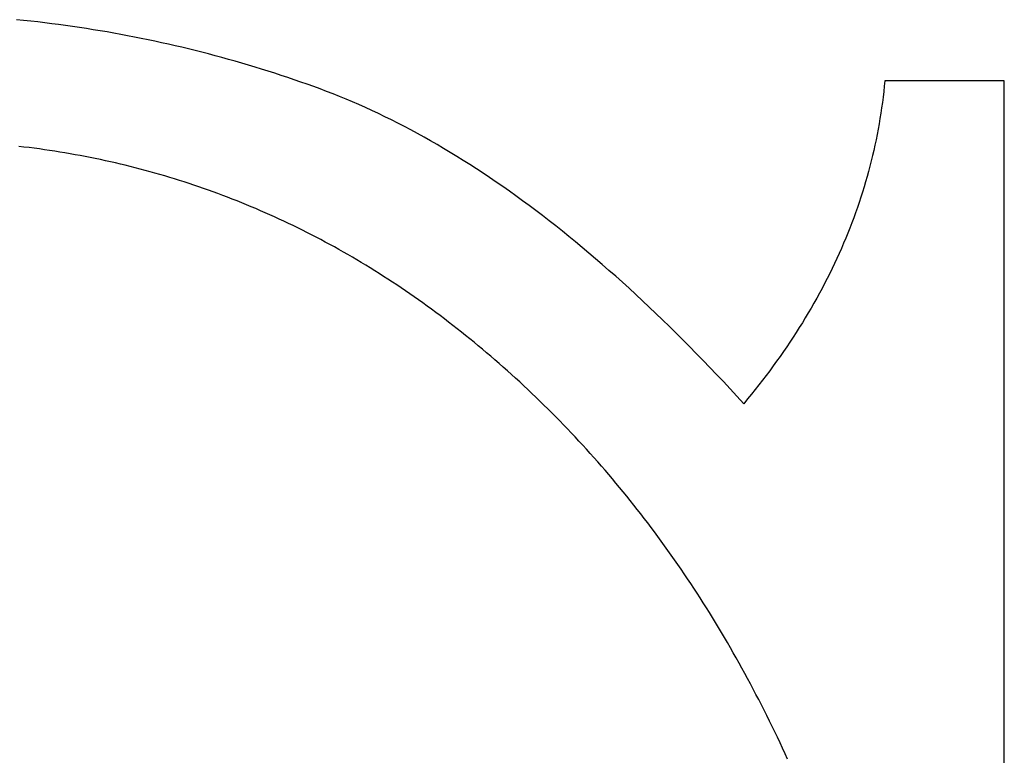
# Model space of a CAD drawing. Extents: x -1 to 25752, y -25446 to 144.
# Drawn here: x 13047 to 18826, y -6380 to -2060 of the extents above; entities that cross this region are included whole.
import ezdxf

# ---------------------------------------------------------------- set-up
doc = ezdxf.new("R2010")
doc.units = 0

msp = doc.modelspace()

# ---------------------------------------------------------------- linework, layer by layer
at = {"layer": 'Layer 1'}
for p, q in [((13070.269287, -2063.820601), (13028.964804, -2059.569192)), ((13111.496077, -2068.289941), (13070.269287, -2063.820601)), ((13152.645168, -2072.977203), (13111.496077, -2068.289941)), ((13193.716556, -2077.882378), (13152.645168, -2072.977203)), ((13234.710234, -2083.005459), (13193.716556, -2077.882378)), ((13275.626199, -2088.346436), (13234.710234, -2083.005459)), ((13316.464443, -2093.905299), (13275.626199, -2088.346436)), ((13357.224963, -2099.682042), (13316.464443, -2093.905299)), ((13397.907752, -2105.676654), (13357.224963, -2099.682042)), ((13438.512806, -2111.889127), (13397.907752, -2105.676654)), ((13479.040118, -2118.319453), (13438.512806, -2111.889127)), ((13519.489685, -2124.967621), (13479.040118, -2118.319453)), ((13559.8615, -2131.833625), (13519.489685, -2124.967621)), ((13600.155558, -2138.917454), (13559.8615, -2131.833625)), ((13640.371854, -2146.219101), (13600.155558, -2138.917454)), ((13680.510383, -2153.738556), (13640.371854, -2146.219101)), ((13720.571139, -2161.475811), (13680.510383, -2153.738556)), ((13760.554116, -2169.430856), (13720.571139, -2161.475811)), ((13800.459311, -2177.603684), (13760.554116, -2169.430856)), ((13840.286716, -2185.994285), (13800.459311, -2177.603684)), ((13880.036328, -2194.60265), (13840.286716, -2185.994285)), ((13919.70814, -2203.428772), (13880.036328, -2194.60265)), ((13959.302148, -2212.47264), (13919.70814, -2203.428772)), ((13998.818346, -2221.734247), (13959.302148, -2212.47264)), ((14038.256729, -2231.213583), (13998.818346, -2221.734247)), ((14077.61729, -2240.91064), (14038.256729, -2231.213583)), ((14116.900027, -2250.825408), (14077.61729, -2240.91064)), ((14156.104932, -2260.95788), (14116.900027, -2250.825408)), ((14195.232, -2271.308047), (14156.104932, -2260.95788)), ((14234.281227, -2281.875899), (14195.232, -2271.308047)), ((14273.252606, -2292.661428), (14234.281227, -2281.875899)), ((14312.146133, -2303.664625), (14273.252606, -2292.661428)), ((14350.961803, -2314.885482), (14312.146133, -2303.664625)), ((14389.699609, -2326.323989), (14350.961803, -2314.885482)), ((14428.359547, -2337.980138), (14389.699609, -2326.323989)), ((14466.941611, -2349.85392), (14428.359547, -2337.980138)), ((14505.445797, -2361.945326), (14466.941611, -2349.85392)), ((14543.872098, -2374.254348), (14505.445797, -2361.945326)), ((14582.22051, -2386.780977), (14543.872098, -2374.254348)), ((14620.491026, -2399.525203), (14582.22051, -2386.780977)), ((14658.683643, -2412.487019), (14620.491026, -2399.525203)), ((14696.798353, -2425.666416), (14658.683643, -2412.487019)), ((14734.835154, -2439.063384), (14696.798353, -2425.666416)), ((18125, -2418.57), (18121.858978, -2450.405905)), ((18826.1, -2418.57), (18125, -2418.57)), ((18826.1993, -7704.4709), (18826.1, -2418.57)), ((14772.794038, -2452.677915), (14734.835154, -2439.063384)), ((14810.675, -2466.51), (14772.794038, -2452.677915)), ((14848.531342, -2480.68406), (14810.675, -2466.51)), ((14886.418809, -2495.324986), (14848.531342, -2480.68406)), ((18118.4064, -2482.171863), (18114.642281, -2513.867866)), ((18121.858978, -2450.405905), (18118.4064, -2482.171863)), ((14924.337407, -2510.432774), (14886.418809, -2495.324986)), ((14962.287144, -2526.007421), (14924.337407, -2510.432774)), ((15000.268023, -2542.048921), (14962.287144, -2526.007421)), ((15038.280053, -2558.557272), (15000.268023, -2542.048921)), ((18114.642281, -2513.867866), (18110.566635, -2545.493904)), ((15076.323238, -2575.532468), (15038.280053, -2558.557272)), ((15114.397586, -2592.974506), (15076.323238, -2575.532468)), ((15152.503102, -2610.883381), (15114.397586, -2592.974506)), ((18106.179477, -2577.049968), (18101.480821, -2608.53605)), ((18110.566635, -2545.493904), (18106.179477, -2577.049968)), ((15190.639792, -2629.25909), (15152.503102, -2610.883381)), ((15228.807662, -2648.101628), (15190.639792, -2629.25909)), ((15267.00672, -2667.41099), (15228.807662, -2648.101628)), ((18096.470682, -2639.952141), (18091.149075, -2671.29823)), ((18101.480821, -2608.53605), (18096.470682, -2639.952141)), ((15305.23697, -2687.187174), (15267.00672, -2667.41099)), ((15343.498419, -2707.430175), (15305.23697, -2687.187174)), ((15381.791072, -2728.139988), (15343.498419, -2707.430175)), ((18085.516013, -2702.574311), (18079.571513, -2733.780372)), ((18091.149075, -2671.29823), (18085.516013, -2702.574311)), ((15420.114938, -2749.316609), (15381.791072, -2728.139988)), ((15458.47002, -2770.960035), (15420.114938, -2749.316609)), ((15496.856326, -2793.070261), (15458.47002, -2770.960035)), ((18073.315587, -2764.916406), (18066.748252, -2795.982403)), ((18079.571513, -2733.780372), (18073.315587, -2764.916406)), ((13071.476129, -2807.343187), (13041.075649, -2803.794411)), ((13101.81733, -2811.065074), (13071.476129, -2807.343187)), ((13132.099251, -2814.960072), (13101.81733, -2811.065074)), ((13162.321893, -2819.028181), (13132.099251, -2814.960072)), ((13192.485256, -2823.269402), (13162.321893, -2819.028181)), ((13222.58934, -2827.683734), (13192.485256, -2823.269402)), ((13252.634146, -2832.271177), (13222.58934, -2827.683734)), ((15535.273861, -2815.647283), (15496.856326, -2793.070261)), ((15573.722632, -2838.691097), (15535.273861, -2815.647283)), ((18059.86952, -2826.978354), (18052.679408, -2857.904251)), ((18066.748252, -2795.982403), (18059.86952, -2826.978354)), ((13282.619673, -2837.031732), (13252.634146, -2832.271177)), ((13312.545923, -2841.965398), (13282.619673, -2837.031732)), ((13342.412895, -2847.072175), (13312.545923, -2841.965398)), ((13372.22059, -2852.352064), (13342.412895, -2847.072175)), ((13401.969008, -2857.805064), (13372.22059, -2852.352064)), ((13431.658148, -2863.431175), (13401.969008, -2857.805064)), ((13461.288013, -2869.230398), (13431.658148, -2863.431175)), ((13490.858601, -2875.202732), (13461.288013, -2869.230398)), ((13520.369914, -2881.348178), (13490.858601, -2875.202732)), ((13549.821951, -2887.666735), (13520.369914, -2881.348178)), ((13579.214712, -2894.158403), (13549.821951, -2887.666735)), ((15612.202645, -2862.201699), (15573.722632, -2838.691097)), ((15650.713905, -2886.179085), (15612.202645, -2862.201699)), ((15689.25642, -2910.623249), (15650.713905, -2886.179085)), ((18045.177929, -2888.760084), (18037.365098, -2919.545844)), ((18052.679408, -2857.904251), (18045.177929, -2888.760084)), ((13608.548199, -2900.823183), (13579.214712, -2894.158403)), ((13637.822411, -2907.661075), (13608.548199, -2900.823183)), ((13667.037348, -2914.672078), (13637.822411, -2907.661075)), ((13696.193011, -2921.856193), (13667.037348, -2914.672078)), ((13725.289401, -2929.213419), (13696.193011, -2921.856193)), ((13754.326517, -2936.743757), (13725.289401, -2929.213419)), ((13783.304359, -2944.447206), (13754.326517, -2936.743757)), ((13812.222929, -2952.323767), (13783.304359, -2944.447206)), ((15727.830195, -2935.534189), (15689.25642, -2910.623249)), ((15766.435237, -2960.911901), (15727.830195, -2935.534189)), ((18037.365098, -2919.545844), (18029.24093, -2950.261522)), ((13841.082225, -2960.37344), (13812.222929, -2952.323767)), ((13869.88225, -2968.596224), (13841.082225, -2960.37344)), ((13898.623002, -2976.99212), (13869.88225, -2968.596224)), ((13927.304482, -2985.561127), (13898.623002, -2976.99212)), ((13955.926691, -2994.303247), (13927.304482, -2985.561127)), ((13984.489628, -3003.218478), (13955.926691, -2994.303247)), ((14012.993295, -3012.306821), (13984.489628, -3003.218478)), ((15805.071551, -2986.756379), (15766.435237, -2960.911901)), ((15843.739143, -3013.06762), (15805.071551, -2986.756379)), ((18020.805439, -2980.90711), (18012.05864, -3011.482597)), ((18029.24093, -2950.261522), (18020.805439, -2980.90711)), ((14041.43769, -3021.568275), (14012.993295, -3012.306821)), ((14069.822816, -3031.002841), (14041.43769, -3021.568275)), ((14098.148671, -3040.610519), (14069.822816, -3031.002841)), ((14126.415256, -3050.391309), (14098.148671, -3040.610519)), ((14154.622571, -3060.345211), (14126.415256, -3050.391309)), ((14182.770618, -3070.472224), (14154.622571, -3060.345211)), ((15882.438021, -3039.84562), (15843.739143, -3013.06762)), ((15921.168189, -3067.090375), (15882.438021, -3039.84562)), ((18003.000548, -3041.987976), (17993.631176, -3072.423237)), ((18012.05864, -3011.482597), (18003.000548, -3041.987976)), ((14210.859395, -3080.77235), (14182.770618, -3070.472224)), ((14238.888904, -3091.245587), (14210.859395, -3080.77235)), ((14266.859144, -3101.891936), (14238.888904, -3091.245587)), ((14294.770116, -3112.711397), (14266.859144, -3101.891936)), ((14322.62182, -3123.70397), (14294.770116, -3112.711397)), ((15959.929654, -3094.80188), (15921.168189, -3067.090375)), ((15998.722422, -3122.980131), (15959.929654, -3094.80188)), ((17983.95054, -3102.788371), (17973.958654, -3133.083369)), ((17993.631176, -3072.423237), (17983.95054, -3102.788371)), ((14350.414257, -3134.869655), (14322.62182, -3123.70397)), ((14378.147426, -3146.208452), (14350.414257, -3134.869655)), ((14405.821328, -3157.720361), (14378.147426, -3146.208452)), ((14433.435964, -3169.405381), (14405.821328, -3157.720361)), ((14460.991333, -3181.263514), (14433.435964, -3169.405381)), ((16037.5465, -3151.625125), (15998.722422, -3122.980131)), ((16076.401893, -3180.736857), (16037.5465, -3151.625125)), ((17963.655532, -3163.308223), (17953.04119, -3193.462922)), ((17973.958654, -3133.083369), (17963.655532, -3163.308223)), ((14488.487436, -3193.294759), (14460.991333, -3181.263514)), ((14515.924273, -3205.499116), (14488.487436, -3193.294759)), ((14543.301844, -3217.876585), (14515.924273, -3205.499116)), ((14570.620151, -3230.427166), (14543.301844, -3217.876585)), ((14597.879192, -3243.150859), (14570.620151, -3230.427166)), ((16115.288608, -3210.315322), (16076.401893, -3180.736857)), ((16154.20665, -3240.360517), (16115.288608, -3210.315322)), ((17942.115642, -3223.547458), (17930.878902, -3253.561823)), ((17953.04119, -3193.462922), (17942.115642, -3223.547458)), ((14625.078968, -3256.047664), (14597.879192, -3243.150859)), ((14652.219481, -3269.117581), (14625.078968, -3256.047664)), ((14679.300728, -3282.360611), (14652.219481, -3269.117581)), ((14706.322713, -3295.776753), (14679.300728, -3282.360611)), ((16193.156026, -3270.872438), (16154.20665, -3240.360517)), ((16232.136743, -3301.851081), (16193.156026, -3270.872438)), ((17919.330985, -3283.506006), (17907.471905, -3313.38)), ((17930.878902, -3253.561823), (17919.330985, -3283.506006)), ((14733.285433, -3309.366006), (14706.322713, -3295.776753)), ((14760.18889, -3323.128372), (14733.285433, -3309.366006)), ((14787.033085, -3337.063851), (14760.18889, -3323.128372)), ((14813.818016, -3351.172441), (14787.033085, -3337.063851)), ((14840.543685, -3365.454144), (14813.818016, -3351.172441)), ((16271.148805, -3333.29644), (16232.136743, -3301.851081)), ((16310.192219, -3365.208513), (16271.148805, -3333.29644)), ((17895.301678, -3343.183794), (17882.820317, -3372.917381)), ((17907.471905, -3313.38), (17895.301678, -3343.183794)), ((14867.210092, -3379.908959), (14840.543685, -3365.454144)), ((14893.817237, -3394.536886), (14867.210092, -3379.908959)), ((14920.365121, -3409.337926), (14893.817237, -3394.536886)), ((14946.853743, -3424.312077), (14920.365121, -3409.337926)), ((16349.266992, -3397.587295), (16310.192219, -3365.208513)), ((16388.37313, -3430.432782), (16349.266992, -3397.587295)), ((17870.027838, -3402.58075), (17856.924254, -3432.173893)), ((17882.820317, -3372.917381), (17870.027838, -3402.58075)), ((14973.283104, -3439.459342), (14946.853743, -3424.312077)), ((14999.653205, -3454.779718), (14973.283104, -3439.459342)), ((15025.964045, -3470.273207), (14999.653205, -3454.779718)), ((16427.510638, -3463.744969), (16388.37313, -3430.432782)), ((16466.679522, -3497.523853), (16427.510638, -3463.744969)), ((17843.509581, -3461.696801), (17829.783832, -3491.149466)), ((17856.924254, -3432.173893), (17843.509581, -3461.696801)), ((15052.215625, -3485.939808), (15025.964045, -3470.273207)), ((15078.407945, -3501.779522), (15052.215625, -3485.939808)), ((15104.541005, -3517.792348), (15078.407945, -3501.779522)), ((15130.614807, -3533.978287), (15104.541005, -3517.792348)), ((16505.87979, -3531.76943), (16466.679522, -3497.523853)), ((17815.747024, -3520.531876), (17801.399169, -3549.844025)), ((17829.783832, -3491.149466), (17815.747024, -3520.531876)), ((15156.629349, -3550.337338), (15130.614807, -3533.978287)), ((15182.584633, -3566.869501), (15156.629349, -3550.337338)), ((15208.480658, -3583.574777), (15182.584633, -3566.869501)), ((16545.111447, -3566.481695), (16505.87979, -3531.76943)), ((16584.374499, -3601.660644), (16545.111447, -3566.481695)), ((17786.740283, -3579.085903), (17771.77038, -3608.2575)), ((17801.399169, -3549.844025), (17786.740283, -3579.085903)), ((15234.317425, -3600.453166), (15208.480658, -3583.574777)), ((15260.094934, -3617.504667), (15234.317425, -3600.453166)), ((15285.813185, -3634.72928), (15260.094934, -3617.504667)), ((15311.47218, -3652.127006), (15285.813185, -3634.72928)), ((16623.668952, -3637.306273), (16584.374499, -3601.660644)), ((16662.994813, -3673.418578), (16623.668952, -3637.306273)), ((17756.489476, -3637.358809), (17740.897583, -3666.389819)), ((17771.77038, -3608.2575), (17756.489476, -3637.358809)), ((15337.071917, -3669.697845), (15311.47218, -3652.127006)), ((15362.612398, -3687.441796), (15337.071917, -3669.697845)), ((15388.093622, -3705.35886), (15362.612398, -3687.441796)), ((16702.352087, -3709.997555), (16662.994813, -3673.418578)), ((17724.994718, -3695.350521), (17708.780894, -3724.240908)), ((17740.897583, -3666.389819), (17724.994718, -3695.350521)), ((15413.51559, -3723.449037), (15388.093622, -3705.35886)), ((15438.878302, -3741.712326), (15413.51559, -3723.449037)), ((15464.181759, -3760.148728), (15438.878302, -3741.712326)), ((16741.740781, -3747.043199), (16702.352087, -3709.997555)), ((16781.1609, -3784.555507), (16741.740781, -3747.043199)), ((17692.256126, -3753.060969), (17675.420429, -3781.810696)), ((17708.780894, -3724.240908), (17692.256126, -3753.060969)), ((15489.42596, -3778.758242), (15464.181759, -3760.148728)), ((15514.610906, -3797.540869), (15489.42596, -3778.758242)), ((15539.736598, -3816.496609), (15514.610906, -3797.540869)), ((16820.612452, -3822.534474), (16781.1609, -3784.555507)), ((17658.273817, -3810.49008), (17640.816305, -3839.099111)), ((17675.420429, -3781.810696), (17658.273817, -3810.49008)), ((15564.803035, -3835.625462), (15539.736598, -3816.496609)), ((15589.810218, -3854.927427), (15564.803035, -3835.625462)), ((15614.758148, -3874.402505), (15589.810218, -3854.927427)), ((16860.095442, -3860.980097), (16820.612452, -3822.534474)), ((16899.609876, -3899.89237), (16860.095442, -3860.980097)), ((17623.047908, -3867.637781), (17604.968639, -3896.106081)), ((17640.816305, -3839.099111), (17623.047908, -3867.637781)), ((15639.646823, -3894.050696), (15614.758148, -3874.402505)), ((15664.476246, -3913.872), (15639.646823, -3894.050696)), ((15689.246415, -3933.866416), (15664.476246, -3913.872)), ((16939.155761, -3939.27129), (16899.609876, -3899.89237)), ((17586.578514, -3924.504001), (17567.877548, -3952.831533)), ((17604.968639, -3896.106081), (17586.578514, -3924.504001)), ((15713.957332, -3954.033946), (15689.246415, -3933.866416)), ((15738.608996, -3974.374588), (15713.957332, -3954.033946)), ((15763.201409, -3994.888343), (15738.608996, -3974.374588)), ((16978.733102, -3979.116854), (16939.155761, -3939.27129)), ((17018.341905, -4019.429055), (16978.733102, -3979.116854)), ((17548.865753, -3981.088667), (17529.543147, -4009.275396)), ((17567.877548, -3952.831533), (17548.865753, -3981.088667)), ((15787.734569, -4015.575211), (15763.201409, -3994.888343)), ((15812.208478, -4036.435192), (15787.734569, -4015.575211)), ((15836.623135, -4057.468285), (15812.208478, -4036.435192)), ((17057.982178, -4060.207891), (17018.341905, -4019.429055)), ((17509.909742, -4037.391708), (17489.965553, -4065.437596)), ((17529.543147, -4009.275396), (17509.909742, -4037.391708)), ((15860.978542, -4078.674492), (15836.623135, -4057.468285)), ((15885.274698, -4100.053812), (15860.978542, -4078.674492)), ((15909.511603, -4121.606244), (15885.274698, -4100.053812)), ((17097.653925, -4101.453358), (17057.982178, -4060.207891)), ((17137.357153, -4143.16545), (17097.653925, -4101.453358)), ((17469.710596, -4093.413051), (17449.144884, -4121.318063)), ((17489.965553, -4065.437596), (17469.710596, -4093.413051)), ((15933.689259, -4143.33179), (15909.511603, -4121.606244)), ((15957.807664, -4165.230448), (15933.689259, -4143.33179)), ((17177.091869, -4185.344165), (17137.357153, -4143.16545)), ((17428.268432, -4149.152623), (17407.081255, -4176.916724)), ((17449.144884, -4121.318063), (17428.268432, -4149.152623)), ((15981.86682, -4187.30222), (15957.807664, -4165.230448)), ((16005.834302, -4209.529312), (15981.86682, -4187.30222)), ((16029.687997, -4231.884653), (16005.834302, -4209.529312)), ((17216.858078, -4227.989498), (17177.091869, -4185.344165)), ((17385.583367, -4204.610354), (17363.774783, -4232.233506)), ((17407.081255, -4176.916724), (17385.583367, -4204.610354)), ((16053.427906, -4254.368244), (16029.687997, -4231.884653)), ((16077.054029, -4276.980085), (16053.427906, -4254.368244)), ((17256.655786, -4271.101444), (17216.858078, -4227.989498)), ((17296.485, -4314.68), (17256.655786, -4271.101444)), ((17341.655517, -4259.78617), (17319.225585, -4287.268338)), ((17363.774783, -4232.233506), (17341.655517, -4259.78617)), ((16100.566368, -4299.720178), (16077.054029, -4276.980085)), ((16123.964921, -4322.588524), (16100.566368, -4299.720178)), ((16147.24969, -4345.585125), (16123.964921, -4322.588524)), ((17319.225585, -4287.268338), (17296.485, -4314.68)), ((16170.420675, -4368.709981), (16147.24969, -4345.585125)), ((16193.477876, -4391.963095), (16170.420675, -4368.709981)), ((16216.421294, -4415.344466), (16193.477876, -4391.963095)), ((16239.25093, -4438.854097), (16216.421294, -4415.344466)), ((16261.966783, -4462.491988), (16239.25093, -4438.854097)), ((16284.568854, -4486.258142), (16261.966783, -4462.491988)), ((16307.057143, -4510.152558), (16284.568854, -4486.258142)), ((16329.431651, -4534.175239), (16307.057143, -4510.152558)), ((16351.692379, -4558.326185), (16329.431651, -4534.175239)), ((16373.839326, -4582.605398), (16351.692379, -4558.326185)), ((16395.872493, -4607.012879), (16373.839326, -4582.605398)), ((16417.79188, -4631.548629), (16395.872493, -4607.012879)), ((16439.597489, -4656.212649), (16417.79188, -4631.548629)), ((16461.289318, -4681.004942), (16439.597489, -4656.212649)), ((16482.86737, -4705.925507), (16461.289318, -4681.004942)), ((16504.331643, -4730.974346), (16482.86737, -4705.925507)), ((16525.682139, -4756.151461), (16504.331643, -4730.974346)), ((16546.918858, -4781.456852), (16525.682139, -4756.151461)), ((16568.0418, -4806.890521), (16546.918858, -4781.456852)), ((16589.050965, -4832.452469), (16568.0418, -4806.890521)), ((16609.946355, -4858.142698), (16589.050965, -4832.452469)), ((16630.72797, -4883.961208), (16609.946355, -4858.142698)), ((16651.395809, -4909.908), (16630.72797, -4883.961208)), ((16671.949873, -4935.983077), (16651.395809, -4909.908)), ((16692.390164, -4962.186439), (16671.949873, -4935.983077)), ((16712.71668, -4988.518087), (16692.390164, -4962.186439)), ((16732.929423, -5014.978023), (16712.71668, -4988.518087)), ((16753.028393, -5041.566248), (16732.929423, -5014.978023)), ((16773.01359, -5068.282763), (16753.028393, -5041.566248)), ((16792.885016, -5095.127569), (16773.01359, -5068.282763)), ((16812.642669, -5122.100668), (16792.885016, -5095.127569)), ((16832.286551, -5149.202061), (16812.642669, -5122.100668)), ((16851.816661, -5176.431749), (16832.286551, -5149.202061)), ((16871.233001, -5203.789733), (16851.816661, -5176.431749)), ((16890.535571, -5231.276015), (16871.233001, -5203.789733)), ((16909.724372, -5258.890595), (16890.535571, -5231.276015)), ((16928.799402, -5286.633475), (16909.724372, -5258.890595)), ((16947.760664, -5314.504657), (16928.799402, -5286.633475)), ((16966.608157, -5342.504141), (16947.760664, -5314.504657)), ((16985.341882, -5370.631928), (16966.608157, -5342.504141)), ((17003.96184, -5398.888021), (16985.341882, -5370.631928)), ((17022.468029, -5427.272419), (17003.96184, -5398.888021)), ((17040.860452, -5455.785125), (17022.468029, -5427.272419)), ((17059.139109, -5484.42614), (17040.860452, -5455.785125)), ((17077.303999, -5513.195464), (17059.139109, -5484.42614)), ((17095.355123, -5542.0931), (17077.303999, -5513.195464)), ((17113.292483, -5571.119047), (17095.355123, -5542.0931)), ((17131.116077, -5600.273309), (17113.292483, -5571.119047)), ((17148.825906, -5629.555885), (17131.116077, -5600.273309)), ((17166.421972, -5658.966776), (17148.825906, -5629.555885)), ((17183.904274, -5688.505986), (17166.421972, -5658.966776)), ((17201.272812, -5718.173513), (17183.904274, -5688.505986)), ((17218.527588, -5747.96936), (17201.272812, -5718.173513)), ((17235.668601, -5777.893528), (17218.527588, -5747.96936)), ((17252.695852, -5807.946018), (17235.668601, -5777.893528)), ((17269.609342, -5838.126832), (17252.695852, -5807.946018)), ((17286.40907, -5868.43597), (17269.609342, -5838.126832)), ((17303.095037, -5898.873434), (17286.40907, -5868.43597)), ((17319.667244, -5929.439225), (17303.095037, -5898.873434)), ((17336.125691, -5960.133344), (17319.667244, -5929.439225)), ((17352.470378, -5990.955793), (17336.125691, -5960.133344)), ((17368.701306, -6021.906572), (17352.470378, -5990.955793)), ((17384.818475, -6052.985683), (17368.701306, -6021.906572)), ((17400.821886, -6084.193128), (17384.818475, -6052.985683)), ((17416.711538, -6115.528907), (17400.821886, -6084.193128)), ((17432.487433, -6146.993022), (17416.711538, -6115.528907)), ((17448.149571, -6178.585473), (17432.487433, -6146.993022)), ((17463.697952, -6210.306263), (17448.149571, -6178.585473)), ((17479.132577, -6242.155392), (17463.697952, -6210.306263)), ((17494.453445, -6274.132861), (17479.132577, -6242.155392)), ((17509.660558, -6306.238673), (17494.453445, -6274.132861)), ((17524.753916, -6338.472827), (17509.660558, -6306.238673)), ((17539.733519, -6370.835325), (17524.753916, -6338.472827)), ((17554.599368, -6403.32617), (17539.733519, -6370.835325))]:
    msp.add_line(p, q, dxfattribs=at)

doc.saveas('drawing.dxf')
